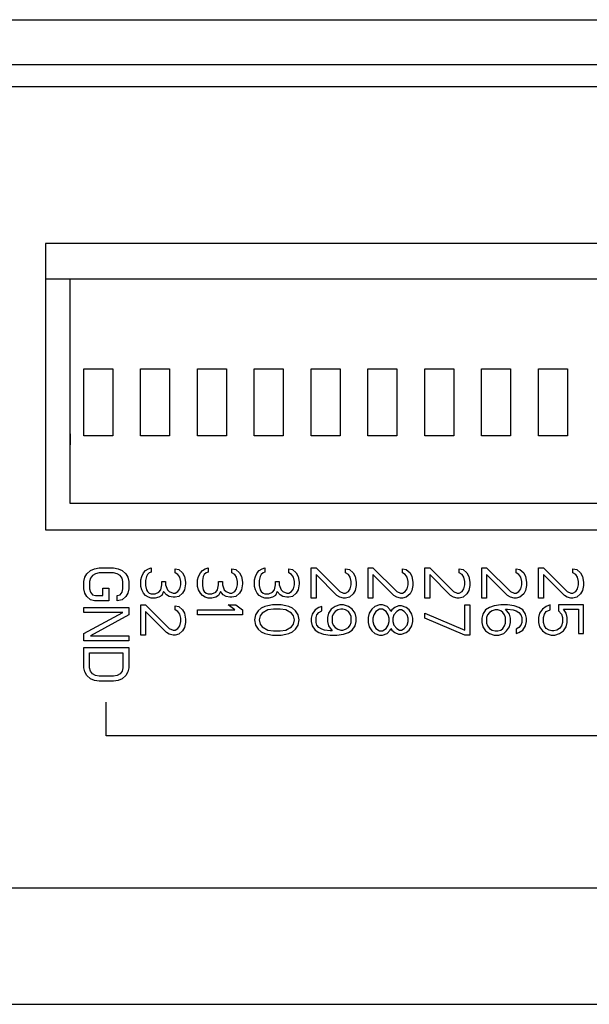
# Model space of a CAD drawing. Extents: x -428 to -12, y 12 to 295.
# Drawn here: x -326 to -314, y 256 to 278 of the extents above; entities that cross this region are included whole.
import ezdxf

# ---------------------------------------------------------------- set-up
doc = ezdxf.new("R2010")
doc.units = 0
doc.header["$LTSCALE"] = 23.1
doc.header["$MEASUREMENT"] = 0
doc.layers.get('0').update_dxf_attribs({"linetype": 'CONTINUOUS'})

msp = doc.modelspace()

# ---------------------------------------------------------------- linework, layer by layer
for p, q in [((-338.49163, 278.45969), (-178.19163, 278.45969)), ((-338.39163, 277.45969), (-178.29163, 277.45969)), ((-153.34163, 276.95969), (-352.16634, 276.95969)), ((-300.99163, 273.45969), (-325.69163, 273.45969)), ((-325.69163, 273.45969), (-325.69163, 267.05969)), ((-300.99163, 272.65969), (-325.69163, 272.65969)), ((-325.14663, 272.65969), (-325.14663, 267.65969)), ((-324.83663, 270.65969), (-324.18663, 270.65969)), ((-324.83663, 269.15969), (-324.83663, 270.65969)), ((-324.18663, 270.65969), (-324.18663, 269.15969)), ((-323.56663, 270.65969), (-322.91663, 270.65969)), ((-323.56663, 269.15969), (-323.56663, 270.65969)), ((-322.91663, 270.65969), (-322.91663, 269.15969)), ((-322.29663, 270.65969), (-321.64663, 270.65969)), ((-322.29663, 269.15969), (-322.29663, 270.65969)), ((-321.64663, 270.65969), (-321.64663, 269.15969)), ((-321.02663, 270.65969), (-320.37663, 270.65969)), ((-321.02663, 269.15969), (-321.02663, 270.65969)), ((-320.37663, 270.65969), (-320.37663, 269.15969)), ((-319.75663, 270.65969), (-319.10663, 270.65969)), ((-319.75663, 269.15969), (-319.75663, 270.65969)), ((-319.10663, 270.65969), (-319.10663, 269.15969)), ((-318.48663, 270.65969), (-317.83663, 270.65969)), ((-318.48663, 269.15969), (-318.48663, 270.65969)), ((-317.83663, 270.65969), (-317.83663, 269.15969)), ((-317.21663, 270.65969), (-316.56663, 270.65969)), ((-317.21663, 269.15969), (-317.21663, 270.65969)), ((-316.56663, 270.65969), (-316.56663, 269.15969)), ((-315.94663, 270.65969), (-315.29663, 270.65969)), ((-315.94663, 269.15969), (-315.94663, 270.65969)), ((-315.29663, 270.65969), (-315.29663, 269.15969)), ((-314.67663, 270.65969), (-314.02663, 270.65969)), ((-314.67663, 269.15969), (-314.67663, 270.65969)), ((-314.02663, 270.65969), (-314.02663, 269.15969)), ((-325.14163, 269.20969), (-325.14163, 268.95969)), ((-324.18663, 269.15969), (-324.83663, 269.15969)), ((-322.91663, 269.15969), (-323.56663, 269.15969)), ((-321.64663, 269.15969), (-322.29663, 269.15969)), ((-320.37663, 269.15969), (-321.02663, 269.15969)), ((-319.10663, 269.15969), (-319.75663, 269.15969)), ((-317.83663, 269.15969), (-318.48663, 269.15969)), ((-316.56663, 269.15969), (-317.21663, 269.15969)), ((-315.29663, 269.15969), (-315.94663, 269.15969)), ((-314.02663, 269.15969), (-314.67663, 269.15969)), ((-325.14663, 267.65969), (-301.53663, 267.65969)), ((-325.69163, 267.05969), (-300.99163, 267.05969)), ((-324.59759, 266.19094), (-324.4912, 266.20969)), ((-324.4912, 266.20969), (-324.17206, 266.20969)), ((-324.17206, 266.20969), (-324.06567, 266.19094)), ((-323.39142, 266.19094), (-323.32759, 266.20969)), ((-323.32759, 266.20969), (-323.32759, 266.11594)), ((-322.12142, 266.19094), (-322.05759, 266.20969)), ((-322.05759, 266.20969), (-322.05759, 266.11594)), ((-320.85142, 266.19094), (-320.78759, 266.20969)), ((-320.78759, 266.20969), (-320.78759, 266.11594)), ((-319.75163, 266.20969), (-319.64525, 266.20969)), ((-319.75163, 265.53469), (-319.75163, 266.20969)), ((-319.64525, 266.20969), (-319.11333, 265.68469)), ((-318.48163, 266.20969), (-318.37525, 266.20969)), ((-318.48163, 265.53469), (-318.48163, 266.20969)), ((-318.37525, 266.20969), (-317.84333, 265.68469)), ((-317.21163, 266.20969), (-317.10525, 266.20969)), ((-317.21163, 265.53469), (-317.21163, 266.20969)), ((-317.10525, 266.20969), (-316.57333, 265.68469)), ((-315.94163, 266.20969), (-315.83525, 266.20969)), ((-315.94163, 265.53469), (-315.94163, 266.20969)), ((-315.83525, 266.20969), (-315.30333, 265.68469)), ((-314.67163, 266.20969), (-314.56525, 266.20969)), ((-314.67163, 265.53469), (-314.67163, 266.20969)), ((-314.56525, 266.20969), (-314.03333, 265.68469)), ((-324.83163, 265.90969), (-324.81035, 266.00344)), ((-324.81035, 266.00344), (-324.7678, 266.07844)), ((-324.7678, 266.07844), (-324.6827, 266.15344)), ((-324.6827, 265.98469), (-324.70397, 265.90969)), ((-324.6827, 266.15344), (-324.59759, 266.19094)), ((-324.64014, 266.04094), (-324.6827, 265.98469)), ((-324.57631, 266.07844), (-324.64014, 266.04094)), ((-324.4912, 266.09719), (-324.57631, 266.07844)), ((-324.17206, 266.09719), (-324.4912, 266.09719)), ((-324.08695, 266.07844), (-324.17206, 266.09719)), ((-324.02312, 266.04094), (-324.08695, 266.07844)), ((-324.06567, 266.19094), (-323.98057, 266.15344)), ((-323.98057, 265.98469), (-324.02312, 266.04094)), ((-323.98057, 266.15344), (-323.89546, 266.07844)), ((-323.95929, 265.90969), (-323.98057, 265.98469)), ((-323.89546, 266.07844), (-323.85291, 266.00344)), ((-323.85291, 266.00344), (-323.83163, 265.90969)), ((-323.56163, 265.94719), (-323.54035, 266.02219)), ((-323.54035, 266.02219), (-323.4978, 266.09719)), ((-323.4978, 266.09719), (-323.45525, 266.15344)), ((-323.45525, 266.15344), (-323.39142, 266.19094)), ((-323.43397, 266.02219), (-323.45525, 265.92844)), ((-323.41269, 266.05969), (-323.43397, 266.02219)), ((-323.37014, 266.09719), (-323.41269, 266.05969)), ((-323.32759, 266.11594), (-323.37014, 266.09719)), ((-322.79567, 266.19094), (-322.71057, 266.17219)), ((-322.79567, 266.09719), (-322.79567, 266.19094)), ((-322.73184, 266.05969), (-322.79567, 266.09719)), ((-322.68929, 266.00344), (-322.73184, 266.05969)), ((-322.71057, 266.17219), (-322.62546, 266.09719)), ((-322.66801, 265.90969), (-322.68929, 266.00344)), ((-322.62546, 266.09719), (-322.58291, 266.02219)), ((-322.58291, 266.02219), (-322.56163, 265.89094)), ((-322.29163, 265.94719), (-322.27035, 266.02219)), ((-322.27035, 266.02219), (-322.2278, 266.09719)), ((-322.2278, 266.09719), (-322.18525, 266.15344)), ((-322.18525, 266.15344), (-322.12142, 266.19094)), ((-322.16397, 266.02219), (-322.18525, 265.92844)), ((-322.14269, 266.05969), (-322.16397, 266.02219)), ((-322.10014, 266.09719), (-322.14269, 266.05969)), ((-322.05759, 266.11594), (-322.10014, 266.09719)), ((-321.52567, 266.19094), (-321.44057, 266.17219)), ((-321.52567, 266.09719), (-321.52567, 266.19094)), ((-321.46184, 266.05969), (-321.52567, 266.09719)), ((-321.41929, 266.00344), (-321.46184, 266.05969)), ((-321.44057, 266.17219), (-321.35546, 266.09719)), ((-321.39801, 265.90969), (-321.41929, 266.00344)), ((-321.35546, 266.09719), (-321.31291, 266.02219)), ((-321.31291, 266.02219), (-321.29163, 265.89094)), ((-321.02163, 265.94719), (-321.00035, 266.02219)), ((-321.00035, 266.02219), (-320.9578, 266.09719)), ((-320.9578, 266.09719), (-320.91525, 266.15344)), ((-320.91525, 266.15344), (-320.85142, 266.19094)), ((-320.89397, 266.02219), (-320.91525, 265.92844)), ((-320.87269, 266.05969), (-320.89397, 266.02219)), ((-320.83014, 266.09719), (-320.87269, 266.05969)), ((-320.78759, 266.11594), (-320.83014, 266.09719)), ((-320.25567, 266.19094), (-320.17057, 266.17219)), ((-320.25567, 266.09719), (-320.25567, 266.19094)), ((-320.19184, 266.05969), (-320.25567, 266.09719)), ((-320.14929, 266.00344), (-320.19184, 266.05969)), ((-320.17057, 266.17219), (-320.08546, 266.09719)), ((-320.12802, 265.90969), (-320.14929, 266.00344)), ((-320.08546, 266.09719), (-320.04291, 266.02219)), ((-320.04291, 266.02219), (-320.02163, 265.89094)), ((-319.17716, 265.59094), (-319.64525, 266.05969)), ((-319.64525, 266.05969), (-319.64525, 265.53469)), ((-318.98567, 266.19094), (-318.90057, 266.17219)), ((-318.98567, 266.09719), (-318.98567, 266.19094)), ((-318.92184, 266.05969), (-318.98567, 266.09719)), ((-318.87929, 266.00344), (-318.92184, 266.05969)), ((-318.90057, 266.17219), (-318.81546, 266.09719)), ((-318.85801, 265.90969), (-318.87929, 266.00344)), ((-318.81546, 266.09719), (-318.77291, 266.02219)), ((-318.77291, 266.02219), (-318.75163, 265.89094)), ((-317.90716, 265.59094), (-318.37525, 266.05969)), ((-318.37525, 266.05969), (-318.37525, 265.53469)), ((-317.71567, 266.19094), (-317.63057, 266.17219)), ((-317.71567, 266.09719), (-317.71567, 266.19094)), ((-317.65184, 266.05969), (-317.71567, 266.09719)), ((-317.60929, 266.00344), (-317.65184, 266.05969)), ((-317.63057, 266.17219), (-317.54546, 266.09719)), ((-317.58801, 265.90969), (-317.60929, 266.00344)), ((-317.54546, 266.09719), (-317.50291, 266.02219)), ((-317.50291, 266.02219), (-317.48163, 265.89094)), ((-316.63716, 265.59094), (-317.10525, 266.05969)), ((-317.10525, 266.05969), (-317.10525, 265.53469)), ((-316.44567, 266.19094), (-316.36057, 266.17219)), ((-316.44567, 266.09719), (-316.44567, 266.19094)), ((-316.38185, 266.05969), (-316.44567, 266.09719)), ((-316.33929, 266.00344), (-316.38185, 266.05969)), ((-316.36057, 266.17219), (-316.27546, 266.09719)), ((-316.31801, 265.90969), (-316.33929, 266.00344)), ((-316.27546, 266.09719), (-316.23291, 266.02219)), ((-316.23291, 266.02219), (-316.21163, 265.89094)), ((-315.36716, 265.59094), (-315.83525, 266.05969)), ((-315.83525, 266.05969), (-315.83525, 265.53469)), ((-315.17567, 266.19094), (-315.09057, 266.17219)), ((-315.17567, 266.09719), (-315.17567, 266.19094)), ((-315.11184, 266.05969), (-315.17567, 266.09719)), ((-315.06929, 266.00344), (-315.11184, 266.05969)), ((-315.09057, 266.17219), (-315.00546, 266.09719)), ((-315.04801, 265.90969), (-315.06929, 266.00344)), ((-315.00546, 266.09719), (-314.96291, 266.02219)), ((-314.96291, 266.02219), (-314.94163, 265.89094)), ((-314.09716, 265.59094), (-314.56525, 266.05969)), ((-314.56525, 266.05969), (-314.56525, 265.53469)), ((-313.90567, 266.19094), (-313.82057, 266.17219)), ((-313.90567, 266.09719), (-313.90567, 266.19094)), ((-313.84184, 266.05969), (-313.90567, 266.09719)), ((-313.79929, 266.00344), (-313.84184, 266.05969)), ((-313.82057, 266.17219), (-313.73546, 266.09719)), ((-313.77801, 265.90969), (-313.79929, 266.00344)), ((-313.73546, 266.09719), (-313.69291, 266.02219)), ((-313.69291, 266.02219), (-313.67163, 265.89094)), ((-324.83163, 265.74094), (-324.83163, 265.90969)), ((-324.70397, 265.90969), (-324.70397, 265.74094)), ((-323.95929, 265.74094), (-323.95929, 265.90969)), ((-323.83163, 265.90969), (-323.83163, 265.74094)), ((-323.56163, 265.79719), (-323.56163, 265.94719)), ((-323.54035, 265.72219), (-323.56163, 265.79719)), ((-323.45525, 265.92844), (-323.45525, 265.81594)), ((-323.45525, 265.81594), (-323.43397, 265.72219)), ((-323.11482, 265.72219), (-323.09355, 265.83469)), ((-323.09355, 265.90969), (-323.00844, 265.90969)), ((-323.09355, 265.83469), (-323.09355, 265.90969)), ((-323.00844, 265.90969), (-323.00844, 265.83469)), ((-323.00844, 265.83469), (-322.96589, 265.72219)), ((-322.68929, 265.74094), (-322.66801, 265.83469)), ((-322.66801, 265.83469), (-322.66801, 265.90969)), ((-322.56163, 265.85344), (-322.58291, 265.72219)), ((-322.56163, 265.89094), (-322.56163, 265.85344)), ((-322.29163, 265.79719), (-322.29163, 265.94719)), ((-322.27035, 265.72219), (-322.29163, 265.79719)), ((-322.18525, 265.92844), (-322.18525, 265.81594)), ((-322.18525, 265.81594), (-322.16397, 265.72219)), ((-321.84482, 265.72219), (-321.82355, 265.83469)), ((-321.82355, 265.90969), (-321.73844, 265.90969)), ((-321.82355, 265.83469), (-321.82355, 265.90969)), ((-321.73844, 265.90969), (-321.73844, 265.83469)), ((-321.73844, 265.83469), (-321.69589, 265.72219)), ((-321.41929, 265.74094), (-321.39801, 265.83469)), ((-321.39801, 265.83469), (-321.39801, 265.90969)), ((-321.29163, 265.85344), (-321.31291, 265.72219)), ((-321.29163, 265.89094), (-321.29163, 265.85344)), ((-321.02163, 265.79719), (-321.02163, 265.94719)), ((-321.00035, 265.72219), (-321.02163, 265.79719)), ((-320.91525, 265.92844), (-320.91525, 265.81594)), ((-320.91525, 265.81594), (-320.89397, 265.72219)), ((-320.57482, 265.72219), (-320.55354, 265.83469)), ((-320.55354, 265.90969), (-320.46844, 265.90969)), ((-320.55354, 265.83469), (-320.55354, 265.90969)), ((-320.46844, 265.90969), (-320.46844, 265.83469)), ((-320.46844, 265.83469), (-320.42589, 265.72219)), ((-320.14929, 265.74094), (-320.12802, 265.83469)), ((-320.12802, 265.83469), (-320.12802, 265.90969)), ((-320.02163, 265.85344), (-320.04291, 265.72219)), ((-320.02163, 265.89094), (-320.02163, 265.85344)), ((-318.87929, 265.74094), (-318.85801, 265.83469)), ((-318.85801, 265.83469), (-318.85801, 265.90969)), ((-318.75163, 265.81594), (-318.77291, 265.70344)), ((-318.75163, 265.89094), (-318.75163, 265.81594)), ((-317.60929, 265.74094), (-317.58801, 265.83469)), ((-317.58801, 265.83469), (-317.58801, 265.90969)), ((-317.48163, 265.81594), (-317.50291, 265.70344)), ((-317.48163, 265.89094), (-317.48163, 265.81594)), ((-316.33929, 265.74094), (-316.31801, 265.83469)), ((-316.31801, 265.83469), (-316.31801, 265.90969)), ((-316.21163, 265.81594), (-316.23291, 265.70344)), ((-316.21163, 265.89094), (-316.21163, 265.81594)), ((-315.06929, 265.74094), (-315.04801, 265.83469)), ((-315.04801, 265.83469), (-315.04801, 265.90969)), ((-314.94163, 265.81594), (-314.96291, 265.70344)), ((-314.94163, 265.89094), (-314.94163, 265.81594)), ((-313.79929, 265.74094), (-313.77801, 265.83469)), ((-313.77801, 265.83469), (-313.77801, 265.90969)), ((-313.67163, 265.81594), (-313.69291, 265.70344)), ((-313.67163, 265.89094), (-313.67163, 265.81594)), ((-324.81035, 265.64719), (-324.83163, 265.74094)), ((-324.7678, 265.57219), (-324.81035, 265.64719)), ((-324.6827, 265.49719), (-324.7678, 265.57219)), ((-324.70397, 265.74094), (-324.6827, 265.66594)), ((-324.6827, 265.66594), (-324.64014, 265.60969)), ((-324.64014, 265.60969), (-324.57631, 265.59094)), ((-324.57631, 265.59094), (-324.4061, 265.59094)), ((-324.4061, 265.75969), (-324.27844, 265.75969)), ((-324.4061, 265.59094), (-324.4061, 265.75969)), ((-324.27844, 265.75969), (-324.27844, 265.47844)), ((-324.08695, 265.59094), (-324.02312, 265.60969)), ((-324.08695, 265.47844), (-324.08695, 265.59094)), ((-324.02312, 265.60969), (-323.98057, 265.66594)), ((-323.98057, 265.66594), (-323.95929, 265.74094)), ((-323.89546, 265.57219), (-323.98057, 265.49719)), ((-323.85291, 265.64719), (-323.89546, 265.57219)), ((-323.83163, 265.74094), (-323.85291, 265.64719)), ((-323.4978, 265.64719), (-323.54035, 265.72219)), ((-323.45525, 265.59094), (-323.4978, 265.64719)), ((-323.39142, 265.55344), (-323.45525, 265.59094)), ((-323.43397, 265.72219), (-323.41269, 265.68469)), ((-323.41269, 265.68469), (-323.37014, 265.64719)), ((-323.32759, 265.53469), (-323.39142, 265.55344)), ((-323.37014, 265.64719), (-323.32759, 265.62844)), ((-323.32759, 265.62844), (-323.24248, 265.62844)), ((-323.24248, 265.62844), (-323.15738, 265.66594)), ((-323.15738, 265.55344), (-323.24248, 265.53469)), ((-323.15738, 265.66594), (-323.11482, 265.72219)), ((-323.09355, 265.59094), (-323.15738, 265.55344)), ((-323.05099, 265.68469), (-323.09355, 265.59094)), ((-322.98716, 265.60969), (-323.05099, 265.68469)), ((-322.92333, 265.57219), (-322.98716, 265.60969)), ((-322.96589, 265.72219), (-322.92333, 265.68469)), ((-322.92333, 265.68469), (-322.83823, 265.64719)), ((-322.83823, 265.55344), (-322.92333, 265.57219)), ((-322.83823, 265.64719), (-322.79567, 265.64719)), ((-322.79567, 265.55344), (-322.83823, 265.55344)), ((-322.79567, 265.64719), (-322.73184, 265.68469)), ((-322.71057, 265.57219), (-322.79567, 265.55344)), ((-322.73184, 265.68469), (-322.68929, 265.74094)), ((-322.62546, 265.64719), (-322.71057, 265.57219)), ((-322.58291, 265.72219), (-322.62546, 265.64719)), ((-322.2278, 265.64719), (-322.27035, 265.72219)), ((-322.18525, 265.59094), (-322.2278, 265.64719)), ((-322.12142, 265.55344), (-322.18525, 265.59094)), ((-322.16397, 265.72219), (-322.14269, 265.68469)), ((-322.14269, 265.68469), (-322.10014, 265.64719)), ((-322.05759, 265.53469), (-322.12142, 265.55344)), ((-322.10014, 265.64719), (-322.05759, 265.62844)), ((-322.05759, 265.62844), (-321.97248, 265.62844)), ((-321.97248, 265.62844), (-321.88738, 265.66594)), ((-321.88738, 265.55344), (-321.97248, 265.53469)), ((-321.88738, 265.66594), (-321.84482, 265.72219)), ((-321.82355, 265.59094), (-321.88738, 265.55344)), ((-321.78099, 265.68469), (-321.82355, 265.59094)), ((-321.71716, 265.60969), (-321.78099, 265.68469)), ((-321.65333, 265.57219), (-321.71716, 265.60969)), ((-321.69589, 265.72219), (-321.65333, 265.68469)), ((-321.65333, 265.68469), (-321.56823, 265.64719)), ((-321.56823, 265.55344), (-321.65333, 265.57219)), ((-321.56823, 265.64719), (-321.52567, 265.64719)), ((-321.52567, 265.55344), (-321.56823, 265.55344)), ((-321.52567, 265.64719), (-321.46184, 265.68469)), ((-321.44057, 265.57219), (-321.52567, 265.55344)), ((-321.46184, 265.68469), (-321.41929, 265.74094)), ((-321.35546, 265.64719), (-321.44057, 265.57219)), ((-321.31291, 265.72219), (-321.35546, 265.64719)), ((-320.9578, 265.64719), (-321.00035, 265.72219)), ((-320.91525, 265.59094), (-320.9578, 265.64719)), ((-320.85142, 265.55344), (-320.91525, 265.59094)), ((-320.89397, 265.72219), (-320.87269, 265.68469)), ((-320.87269, 265.68469), (-320.83014, 265.64719)), ((-320.78759, 265.53469), (-320.85142, 265.55344)), ((-320.83014, 265.64719), (-320.78759, 265.62844)), ((-320.78759, 265.62844), (-320.70248, 265.62844)), ((-320.70248, 265.62844), (-320.61738, 265.66594)), ((-320.61738, 265.55344), (-320.70248, 265.53469)), ((-320.61738, 265.66594), (-320.57482, 265.72219)), ((-320.55354, 265.59094), (-320.61738, 265.55344)), ((-320.51099, 265.68469), (-320.55354, 265.59094)), ((-320.44716, 265.60969), (-320.51099, 265.68469)), ((-320.38333, 265.57219), (-320.44716, 265.60969)), ((-320.42589, 265.72219), (-320.38333, 265.68469)), ((-320.38333, 265.68469), (-320.29823, 265.64719)), ((-320.29823, 265.55344), (-320.38333, 265.57219)), ((-320.29823, 265.64719), (-320.25567, 265.64719)), ((-320.25567, 265.55344), (-320.29823, 265.55344)), ((-320.25567, 265.64719), (-320.19184, 265.68469)), ((-320.17057, 265.57219), (-320.25567, 265.55344)), ((-320.19184, 265.68469), (-320.14929, 265.74094)), ((-320.08546, 265.64719), (-320.17057, 265.57219)), ((-320.04291, 265.72219), (-320.08546, 265.64719)), ((-319.11333, 265.55344), (-319.17716, 265.59094)), ((-319.11333, 265.68469), (-319.02823, 265.64719)), ((-319.02823, 265.53469), (-319.11333, 265.55344)), ((-319.02823, 265.64719), (-318.98567, 265.64719)), ((-318.98567, 265.64719), (-318.92184, 265.68469)), ((-318.90057, 265.55344), (-318.98567, 265.53469)), ((-318.92184, 265.68469), (-318.87929, 265.74094)), ((-318.81546, 265.62844), (-318.90057, 265.55344)), ((-318.77291, 265.70344), (-318.81546, 265.62844)), ((-317.84333, 265.55344), (-317.90716, 265.59094)), ((-317.84333, 265.68469), (-317.75823, 265.64719)), ((-317.75823, 265.53469), (-317.84333, 265.55344)), ((-317.75823, 265.64719), (-317.71567, 265.64719)), ((-317.71567, 265.64719), (-317.65184, 265.68469)), ((-317.63057, 265.55344), (-317.71567, 265.53469)), ((-317.65184, 265.68469), (-317.60929, 265.74094)), ((-317.54546, 265.62844), (-317.63057, 265.55344)), ((-317.50291, 265.70344), (-317.54546, 265.62844)), ((-316.57333, 265.55344), (-316.63716, 265.59094)), ((-316.57333, 265.68469), (-316.48823, 265.64719)), ((-316.48823, 265.53469), (-316.57333, 265.55344)), ((-316.48823, 265.64719), (-316.44567, 265.64719)), ((-316.44567, 265.64719), (-316.38185, 265.68469)), ((-316.36057, 265.55344), (-316.44567, 265.53469)), ((-316.38185, 265.68469), (-316.33929, 265.74094)), ((-316.27546, 265.62844), (-316.36057, 265.55344)), ((-316.23291, 265.70344), (-316.27546, 265.62844)), ((-315.30333, 265.55344), (-315.36716, 265.59094)), ((-315.30333, 265.68469), (-315.21823, 265.64719)), ((-315.21823, 265.53469), (-315.30333, 265.55344)), ((-315.21823, 265.64719), (-315.17567, 265.64719)), ((-315.17567, 265.64719), (-315.11184, 265.68469)), ((-315.09057, 265.55344), (-315.17567, 265.53469)), ((-315.11184, 265.68469), (-315.06929, 265.74094)), ((-315.00546, 265.62844), (-315.09057, 265.55344)), ((-314.96291, 265.70344), (-315.00546, 265.62844)), ((-314.03333, 265.55344), (-314.09716, 265.59094)), ((-314.03333, 265.68469), (-313.94822, 265.64719)), ((-313.94822, 265.53469), (-314.03333, 265.55344)), ((-313.94822, 265.64719), (-313.90567, 265.64719)), ((-313.90567, 265.64719), (-313.84184, 265.68469)), ((-313.82057, 265.55344), (-313.90567, 265.53469)), ((-313.84184, 265.68469), (-313.79929, 265.74094)), ((-313.73546, 265.62844), (-313.82057, 265.55344)), ((-313.69291, 265.70344), (-313.73546, 265.62844)), ((-324.83163, 265.32844), (-323.83163, 265.32844)), ((-324.83163, 265.21594), (-324.83163, 265.32844)), ((-324.59759, 265.47844), (-324.6827, 265.49719)), ((-324.27844, 265.47844), (-324.59759, 265.47844)), ((-323.98057, 265.49719), (-324.08695, 265.47844)), ((-323.83163, 265.32844), (-323.83163, 265.15969)), ((-323.56163, 265.38469), (-323.45525, 265.38469)), ((-323.56163, 264.70969), (-323.56163, 265.38469)), ((-323.45525, 265.38469), (-322.92333, 264.85969)), ((-323.24248, 265.53469), (-323.32759, 265.53469)), ((-322.79567, 265.36594), (-322.71057, 265.34719)), ((-322.79567, 265.27219), (-322.79567, 265.36594)), ((-322.71057, 265.34719), (-322.62546, 265.27219)), ((-321.97248, 265.53469), (-322.05759, 265.53469)), ((-321.61078, 265.38469), (-321.44057, 265.38469)), ((-321.46184, 265.27219), (-321.61078, 265.38469)), ((-321.44057, 265.38469), (-321.29163, 265.27219)), ((-320.78759, 265.34719), (-320.87269, 265.30969)), ((-320.70248, 265.53469), (-320.78759, 265.53469)), ((-320.72376, 265.36594), (-320.78759, 265.34719)), ((-320.61738, 265.38469), (-320.72376, 265.36594)), ((-320.42589, 265.38469), (-320.61738, 265.38469)), ((-320.3195, 265.36594), (-320.42589, 265.38469)), ((-320.25567, 265.34719), (-320.3195, 265.36594)), ((-320.17057, 265.30969), (-320.25567, 265.34719)), ((-319.64525, 265.53469), (-319.75163, 265.53469)), ((-319.58142, 265.32844), (-319.66652, 265.27219)), ((-319.51759, 265.34719), (-319.58142, 265.32844)), ((-319.51759, 265.25344), (-319.51759, 265.34719)), ((-319.21972, 265.34719), (-319.30482, 265.29094)), ((-319.11333, 265.38469), (-319.21972, 265.34719)), ((-319.02823, 265.38469), (-319.11333, 265.38469)), ((-318.98567, 265.53469), (-319.02823, 265.53469)), ((-318.92184, 265.34719), (-319.02823, 265.38469)), ((-318.83674, 265.29094), (-318.92184, 265.34719)), ((-318.37525, 265.53469), (-318.48163, 265.53469)), ((-318.33269, 265.34719), (-318.39652, 265.29094)), ((-318.22631, 265.38469), (-318.33269, 265.34719)), ((-318.16248, 265.38469), (-318.22631, 265.38469)), ((-318.0561, 265.34719), (-318.16248, 265.38469)), ((-317.99227, 265.27219), (-318.0561, 265.34719)), ((-317.88588, 265.32844), (-317.94972, 265.27219)), ((-317.80078, 265.36594), (-317.88588, 265.32844)), ((-317.73695, 265.36594), (-317.80078, 265.36594)), ((-317.71567, 265.53469), (-317.75823, 265.53469)), ((-317.63057, 265.32844), (-317.73695, 265.36594)), ((-317.56674, 265.27219), (-317.63057, 265.32844)), ((-317.10525, 265.53469), (-317.21163, 265.53469)), ((-316.44567, 265.53469), (-316.48823, 265.53469)), ((-316.31801, 265.38469), (-316.21163, 265.38469)), ((-316.31801, 264.82219), (-316.31801, 265.38469)), ((-316.21163, 265.38469), (-316.21163, 264.70969)), ((-315.83525, 265.53469), (-315.94163, 265.53469)), ((-315.77142, 265.32844), (-315.85652, 265.27219)), ((-315.66503, 265.36594), (-315.77142, 265.32844)), ((-315.5161, 265.38469), (-315.66503, 265.36594)), ((-315.36716, 265.38469), (-315.5161, 265.38469)), ((-315.21823, 265.36594), (-315.36716, 265.38469)), ((-315.17567, 265.53469), (-315.21823, 265.53469)), ((-315.11184, 265.32844), (-315.21823, 265.36594)), ((-315.02674, 265.27219), (-315.11184, 265.32844)), ((-314.56525, 265.53469), (-314.67163, 265.53469)), ((-314.50142, 265.34719), (-314.58652, 265.29094)), ((-314.41631, 265.38469), (-314.50142, 265.34719)), ((-314.41631, 265.27219), (-314.41631, 265.38469)), ((-313.67163, 265.38469), (-314.22482, 265.38469)), ((-314.22482, 265.38469), (-314.22482, 265.25344)), ((-313.90567, 265.53469), (-313.94822, 265.53469)), ((-313.67163, 264.74719), (-313.67163, 265.38469)), ((-324.83163, 264.74719), (-323.95929, 265.21594)), ((-323.95929, 265.21594), (-324.83163, 265.21594)), ((-323.83163, 265.15969), (-324.6827, 264.69094)), ((-322.98716, 264.76594), (-323.45525, 265.23469)), ((-323.45525, 265.23469), (-323.45525, 264.70969)), ((-322.73184, 265.23469), (-322.79567, 265.27219)), ((-322.68929, 265.17844), (-322.73184, 265.23469)), ((-322.66801, 265.08469), (-322.68929, 265.17844)), ((-322.62546, 265.27219), (-322.58291, 265.19719)), ((-322.58291, 265.19719), (-322.56163, 265.06594)), ((-322.29163, 265.27219), (-321.46184, 265.27219)), ((-322.29163, 265.15969), (-322.29163, 265.27219)), ((-321.29163, 265.15969), (-322.29163, 265.15969)), ((-321.29163, 265.27219), (-321.29163, 265.15969)), ((-321.00035, 265.15969), (-321.02163, 265.04719)), ((-320.93653, 265.25344), (-321.00035, 265.15969)), ((-320.87269, 265.30969), (-320.93653, 265.25344)), ((-320.89397, 265.14094), (-320.91525, 265.04719)), ((-320.85142, 265.19719), (-320.89397, 265.14094)), ((-320.72376, 265.27219), (-320.85142, 265.19719)), ((-320.5961, 265.29094), (-320.72376, 265.27219)), ((-320.44716, 265.29094), (-320.5961, 265.29094)), ((-320.3195, 265.27219), (-320.44716, 265.29094)), ((-320.19184, 265.19719), (-320.3195, 265.27219)), ((-320.14929, 265.14094), (-320.19184, 265.19719)), ((-320.10674, 265.25344), (-320.17057, 265.30969)), ((-320.12802, 265.04719), (-320.14929, 265.14094)), ((-320.04291, 265.15969), (-320.10674, 265.25344)), ((-320.02163, 265.04719), (-320.04291, 265.15969)), ((-319.73036, 265.17844), (-319.75163, 265.08469)), ((-319.66652, 265.27219), (-319.73036, 265.17844)), ((-319.64525, 265.10344), (-319.62397, 265.15969)), ((-319.64525, 264.99094), (-319.64525, 265.10344)), ((-319.62397, 265.15969), (-319.58142, 265.21594)), ((-319.58142, 265.21594), (-319.51759, 265.25344)), ((-319.36865, 265.19719), (-319.38993, 265.10344)), ((-319.38993, 265.10344), (-319.38993, 265.00969)), ((-319.30482, 265.29094), (-319.36865, 265.19719)), ((-319.26227, 265.17844), (-319.28354, 265.12219)), ((-319.28354, 265.12219), (-319.28354, 264.99094)), ((-319.21972, 265.23469), (-319.26227, 265.17844)), ((-319.15589, 265.27219), (-319.21972, 265.23469)), ((-319.09206, 265.29094), (-319.15589, 265.27219)), ((-319.0495, 265.29094), (-319.09206, 265.29094)), ((-318.98567, 265.27219), (-319.0495, 265.29094)), ((-318.92184, 265.23469), (-318.98567, 265.27219)), ((-318.87929, 265.17844), (-318.92184, 265.23469)), ((-318.85801, 265.12219), (-318.87929, 265.17844)), ((-318.85801, 264.99094), (-318.85801, 265.12219)), ((-318.77291, 265.19719), (-318.83674, 265.29094)), ((-318.75163, 265.10344), (-318.77291, 265.19719)), ((-318.75163, 265.00969), (-318.75163, 265.10344)), ((-318.46036, 265.19719), (-318.48163, 265.10344)), ((-318.48163, 265.10344), (-318.48163, 264.99094)), ((-318.39652, 265.29094), (-318.46036, 265.19719)), ((-318.35397, 265.15969), (-318.37525, 265.08469)), ((-318.31142, 265.23469), (-318.35397, 265.15969)), ((-318.22631, 265.29094), (-318.31142, 265.23469)), ((-318.16248, 265.29094), (-318.22631, 265.29094)), ((-318.07738, 265.23469), (-318.16248, 265.29094)), ((-318.03482, 265.15969), (-318.07738, 265.23469)), ((-318.01354, 265.08469), (-318.03482, 265.15969)), ((-317.97099, 265.23469), (-317.99227, 265.27219)), ((-317.94972, 265.27219), (-317.97099, 265.23469)), ((-317.90716, 265.15969), (-317.92844, 265.08469)), ((-317.84333, 265.23469), (-317.90716, 265.15969)), ((-317.7795, 265.27219), (-317.84333, 265.23469)), ((-317.73695, 265.27219), (-317.7795, 265.27219)), ((-317.67312, 265.23469), (-317.73695, 265.27219)), ((-317.60929, 265.15969), (-317.67312, 265.23469)), ((-317.58801, 265.08469), (-317.60929, 265.15969)), ((-317.50291, 265.17844), (-317.56674, 265.27219)), ((-317.48163, 265.08469), (-317.50291, 265.17844)), ((-317.21163, 265.19719), (-316.31801, 264.82219)), ((-317.21163, 265.08469), (-317.21163, 265.19719)), ((-315.92035, 265.17844), (-315.94163, 265.08469)), ((-315.85652, 265.27219), (-315.92035, 265.17844)), ((-315.81397, 265.15969), (-315.83525, 265.10344)), ((-315.83525, 265.10344), (-315.83525, 264.97219)), ((-315.77142, 265.21594), (-315.81397, 265.15969)), ((-315.70759, 265.25344), (-315.77142, 265.21594)), ((-315.64376, 265.27219), (-315.70759, 265.25344)), ((-315.57993, 265.27219), (-315.64376, 265.27219)), ((-315.5161, 265.25344), (-315.57993, 265.27219)), ((-315.47355, 265.21594), (-315.5161, 265.25344)), ((-315.43099, 265.15969), (-315.47355, 265.21594)), ((-315.40972, 265.10344), (-315.43099, 265.15969)), ((-315.40972, 265.29094), (-315.36716, 265.29094)), ((-315.32461, 265.17844), (-315.40972, 265.29094)), ((-315.40972, 264.97219), (-315.40972, 265.10344)), ((-315.36716, 265.29094), (-315.2395, 265.27219)), ((-315.30333, 265.08469), (-315.32461, 265.17844)), ((-315.2395, 265.27219), (-315.17567, 265.25344)), ((-315.17567, 265.25344), (-315.11184, 265.21594)), ((-315.11184, 265.21594), (-315.06929, 265.15969)), ((-315.06929, 265.15969), (-315.04801, 265.10344)), ((-315.04801, 265.10344), (-315.04801, 264.99094)), ((-314.96291, 265.17844), (-315.02674, 265.27219)), ((-314.94163, 265.08469), (-314.96291, 265.17844)), ((-314.65035, 265.19719), (-314.67163, 265.10344)), ((-314.67163, 265.10344), (-314.67163, 264.99094)), ((-314.58652, 265.29094), (-314.65035, 265.19719)), ((-314.56525, 265.10344), (-314.54397, 265.17844)), ((-314.56525, 264.99094), (-314.56525, 265.10344)), ((-314.54397, 265.17844), (-314.50142, 265.23469)), ((-314.50142, 265.23469), (-314.41631, 265.27219)), ((-314.22482, 265.25344), (-314.16099, 265.17844)), ((-314.16099, 265.17844), (-314.13971, 265.10344)), ((-314.13971, 265.10344), (-314.13971, 264.99094)), ((-314.11844, 265.29094), (-313.77801, 265.29094)), ((-314.05461, 265.19719), (-314.11844, 265.29094)), ((-314.03333, 265.10344), (-314.05461, 265.19719)), ((-314.03333, 264.99094), (-314.03333, 265.10344)), ((-313.77801, 265.29094), (-313.77801, 264.74719)), ((-322.73184, 264.85969), (-322.68929, 264.91594)), ((-322.68929, 264.91594), (-322.66801, 265.00969)), ((-322.66801, 265.00969), (-322.66801, 265.08469)), ((-322.56163, 264.99094), (-322.58291, 264.87844)), ((-322.56163, 265.06594), (-322.56163, 264.99094)), ((-321.02163, 265.04719), (-321.00035, 264.93469)), ((-321.00035, 264.93469), (-320.93653, 264.84094)), ((-320.91525, 265.04719), (-320.89397, 264.95344)), ((-320.89397, 264.95344), (-320.85142, 264.89719)), ((-320.85142, 264.89719), (-320.72376, 264.82219)), ((-320.3195, 264.82219), (-320.19184, 264.89719)), ((-320.19184, 264.89719), (-320.14929, 264.95344)), ((-320.14929, 264.95344), (-320.12802, 265.04719)), ((-320.10674, 264.84094), (-320.04291, 264.93469)), ((-320.04291, 264.93469), (-320.02163, 265.04719)), ((-319.75163, 265.08469), (-319.75163, 265.00969)), ((-319.75163, 265.00969), (-319.73036, 264.91594)), ((-319.73036, 264.91594), (-319.66652, 264.82219)), ((-319.62397, 264.93469), (-319.64525, 264.99094)), ((-319.58142, 264.87844), (-319.62397, 264.93469)), ((-319.38993, 265.00969), (-319.36865, 264.91594)), ((-319.36865, 264.91594), (-319.28354, 264.80344)), ((-319.28354, 264.99094), (-319.26227, 264.93469)), ((-319.26227, 264.93469), (-319.21972, 264.87844)), ((-318.92184, 264.87844), (-318.87929, 264.93469)), ((-318.87929, 264.93469), (-318.85801, 264.99094)), ((-318.83674, 264.82219), (-318.77291, 264.91594)), ((-318.77291, 264.91594), (-318.75163, 265.00969)), ((-318.48163, 264.99094), (-318.46036, 264.89719)), ((-318.46036, 264.89719), (-318.39652, 264.80344)), ((-318.37525, 265.08469), (-318.37525, 265.00969)), ((-318.37525, 265.00969), (-318.35397, 264.93469)), ((-318.35397, 264.93469), (-318.31142, 264.85969)), ((-318.07738, 264.85969), (-318.03482, 264.93469)), ((-318.03482, 264.93469), (-318.01354, 265.00969)), ((-318.01354, 265.00969), (-318.01354, 265.08469)), ((-317.92844, 265.08469), (-317.92844, 265.00969)), ((-317.92844, 265.00969), (-317.90716, 264.93469)), ((-317.90716, 264.93469), (-317.84333, 264.85969)), ((-317.67312, 264.85969), (-317.60929, 264.93469)), ((-317.60929, 264.93469), (-317.58801, 265.00969)), ((-317.58801, 265.00969), (-317.58801, 265.08469)), ((-317.56674, 264.82219), (-317.50291, 264.91594)), ((-317.50291, 264.91594), (-317.48163, 265.00969)), ((-317.48163, 265.00969), (-317.48163, 265.08469)), ((-316.31801, 264.70969), (-317.21163, 265.08469)), ((-315.94163, 265.08469), (-315.94163, 264.99094)), ((-315.94163, 264.99094), (-315.92035, 264.89719)), ((-315.92035, 264.89719), (-315.85652, 264.80344)), ((-315.83525, 264.97219), (-315.81397, 264.91594)), ((-315.81397, 264.91594), (-315.77142, 264.85969)), ((-315.47355, 264.85969), (-315.43099, 264.91594)), ((-315.43099, 264.91594), (-315.40972, 264.97219)), ((-315.38844, 264.80344), (-315.32461, 264.89719)), ((-315.32461, 264.89719), (-315.30333, 264.99094)), ((-315.30333, 264.99094), (-315.30333, 265.08469)), ((-315.06929, 264.93469), (-315.11184, 264.87844)), ((-315.04801, 264.99094), (-315.06929, 264.93469)), ((-315.02674, 264.82219), (-314.96291, 264.91594)), ((-314.96291, 264.91594), (-314.94163, 265.00969)), ((-314.94163, 265.00969), (-314.94163, 265.08469)), ((-314.67163, 264.99094), (-314.65035, 264.89719)), ((-314.65035, 264.89719), (-314.58652, 264.80344)), ((-314.54397, 264.91594), (-314.56525, 264.99094)), ((-314.50142, 264.85969), (-314.54397, 264.91594)), ((-314.16099, 264.91594), (-314.20355, 264.85969)), ((-314.13971, 264.99094), (-314.16099, 264.91594)), ((-314.11844, 264.80344), (-314.05461, 264.89719)), ((-314.05461, 264.89719), (-314.03333, 264.99094)), ((-324.83163, 264.57844), (-324.83163, 264.74719)), ((-324.6827, 264.69094), (-323.83163, 264.69094)), ((-323.83163, 264.69094), (-323.83163, 264.57844)), ((-323.45525, 264.70969), (-323.56163, 264.70969)), ((-322.92333, 264.72844), (-322.98716, 264.76594)), ((-322.92333, 264.85969), (-322.83823, 264.82219)), ((-322.83823, 264.70969), (-322.92333, 264.72844)), ((-322.83823, 264.82219), (-322.79567, 264.82219)), ((-322.79567, 264.70969), (-322.83823, 264.70969)), ((-322.79567, 264.82219), (-322.73184, 264.85969)), ((-322.71057, 264.72844), (-322.79567, 264.70969)), ((-322.62546, 264.80344), (-322.71057, 264.72844)), ((-322.58291, 264.87844), (-322.62546, 264.80344)), ((-320.93653, 264.84094), (-320.87269, 264.78469)), ((-320.87269, 264.78469), (-320.78759, 264.74719)), ((-320.78759, 264.74719), (-320.72376, 264.72844)), ((-320.72376, 264.82219), (-320.5961, 264.80344)), ((-320.72376, 264.72844), (-320.61738, 264.70969)), ((-320.61738, 264.70969), (-320.42589, 264.70969)), ((-320.5961, 264.80344), (-320.44716, 264.80344)), ((-320.44716, 264.80344), (-320.3195, 264.82219)), ((-320.42589, 264.70969), (-320.3195, 264.72844)), ((-320.3195, 264.72844), (-320.25567, 264.74719)), ((-320.25567, 264.74719), (-320.17057, 264.78469)), ((-320.17057, 264.78469), (-320.10674, 264.84094)), ((-319.66652, 264.82219), (-319.58142, 264.76594)), ((-319.51759, 264.84094), (-319.58142, 264.87844)), ((-319.58142, 264.76594), (-319.47503, 264.72844)), ((-319.45376, 264.82219), (-319.51759, 264.84094)), ((-319.47503, 264.72844), (-319.3261, 264.70969)), ((-319.3261, 264.80344), (-319.45376, 264.82219)), ((-319.28354, 264.80344), (-319.3261, 264.80344)), ((-319.3261, 264.70969), (-319.17716, 264.70969)), ((-319.21972, 264.87844), (-319.15589, 264.84094)), ((-319.17716, 264.70969), (-319.02823, 264.72844)), ((-319.15589, 264.84094), (-319.09206, 264.82219)), ((-319.09206, 264.82219), (-319.0495, 264.82219)), ((-319.0495, 264.82219), (-318.98567, 264.84094)), ((-319.02823, 264.72844), (-318.92184, 264.76594)), ((-318.98567, 264.84094), (-318.92184, 264.87844)), ((-318.92184, 264.76594), (-318.83674, 264.82219)), ((-318.39652, 264.80344), (-318.33269, 264.74719)), ((-318.33269, 264.74719), (-318.22631, 264.70969)), ((-318.31142, 264.85969), (-318.22631, 264.80344)), ((-318.22631, 264.80344), (-318.16248, 264.80344)), ((-318.22631, 264.70969), (-318.16248, 264.70969)), ((-318.16248, 264.80344), (-318.07738, 264.85969)), ((-318.16248, 264.70969), (-318.0561, 264.74719)), ((-318.0561, 264.74719), (-317.99227, 264.82219)), ((-317.99227, 264.82219), (-317.97099, 264.85969)), ((-317.97099, 264.85969), (-317.94972, 264.82219)), ((-317.94972, 264.82219), (-317.88588, 264.76594)), ((-317.88588, 264.76594), (-317.80078, 264.72844)), ((-317.84333, 264.85969), (-317.7795, 264.82219)), ((-317.80078, 264.72844), (-317.73695, 264.72844)), ((-317.7795, 264.82219), (-317.73695, 264.82219)), ((-317.73695, 264.82219), (-317.67312, 264.85969)), ((-317.73695, 264.72844), (-317.63057, 264.76594)), ((-317.63057, 264.76594), (-317.56674, 264.82219)), ((-316.21163, 264.70969), (-316.31801, 264.70969)), ((-315.85652, 264.80344), (-315.77142, 264.74719)), ((-315.77142, 264.85969), (-315.70759, 264.82219)), ((-315.77142, 264.74719), (-315.66503, 264.70969)), ((-315.70759, 264.82219), (-315.64376, 264.80344)), ((-315.66503, 264.70969), (-315.55865, 264.70969)), ((-315.64376, 264.80344), (-315.57993, 264.80344)), ((-315.57993, 264.80344), (-315.5161, 264.82219)), ((-315.55865, 264.70969), (-315.45227, 264.74719)), ((-315.5161, 264.82219), (-315.47355, 264.85969)), ((-315.45227, 264.74719), (-315.38844, 264.80344)), ((-315.11184, 264.87844), (-315.17567, 264.84094)), ((-315.17567, 264.84094), (-315.17567, 264.74719)), ((-315.17567, 264.74719), (-315.11184, 264.76594)), ((-315.11184, 264.76594), (-315.02674, 264.82219)), ((-314.58652, 264.80344), (-314.50142, 264.74719)), ((-314.43759, 264.82219), (-314.50142, 264.85969)), ((-314.50142, 264.74719), (-314.39504, 264.70969)), ((-314.37376, 264.80344), (-314.43759, 264.82219)), ((-314.39504, 264.70969), (-314.30993, 264.70969)), ((-314.33121, 264.80344), (-314.37376, 264.80344)), ((-314.26737, 264.82219), (-314.33121, 264.80344)), ((-314.30993, 264.70969), (-314.20355, 264.74719)), ((-314.20355, 264.85969), (-314.26737, 264.82219)), ((-314.20355, 264.74719), (-314.11844, 264.80344)), ((-313.77801, 264.74719), (-313.67163, 264.74719)), ((-323.83163, 264.57844), (-324.83163, 264.57844)), ((-324.83163, 263.97844), (-324.83163, 264.42844)), ((-324.83163, 264.42844), (-323.83163, 264.42844)), ((-324.70397, 263.97844), (-324.70397, 264.31594)), ((-324.70397, 264.31594), (-323.95929, 264.31594)), ((-323.95929, 264.31594), (-323.95929, 263.97844)), ((-323.83163, 264.42844), (-323.83163, 263.97844)), ((-324.81035, 263.88469), (-324.83163, 263.97844)), ((-324.7678, 263.80969), (-324.81035, 263.88469)), ((-324.6827, 263.73469), (-324.7678, 263.80969)), ((-324.6827, 263.90344), (-324.70397, 263.97844)), ((-324.64014, 263.84719), (-324.6827, 263.90344)), ((-324.57631, 263.80969), (-324.64014, 263.84719)), ((-324.4912, 263.79094), (-324.57631, 263.80969)), ((-324.17206, 263.79094), (-324.4912, 263.79094)), ((-324.08695, 263.80969), (-324.17206, 263.79094)), ((-324.02312, 263.84719), (-324.08695, 263.80969)), ((-323.98057, 263.90344), (-324.02312, 263.84719)), ((-323.95929, 263.97844), (-323.98057, 263.90344)), ((-323.89546, 263.80969), (-323.98057, 263.73469)), ((-323.85291, 263.88469), (-323.89546, 263.80969)), ((-323.83163, 263.97844), (-323.85291, 263.88469)), ((-324.59759, 263.69719), (-324.6827, 263.73469)), ((-324.4912, 263.67844), (-324.59759, 263.69719)), ((-324.17206, 263.67844), (-324.4912, 263.67844)), ((-324.06567, 263.69719), (-324.17206, 263.67844)), ((-323.98057, 263.73469), (-324.06567, 263.69719)), ((-324.33163, 262.45969), (-324.33163, 263.20969)), ((-276.24163, 262.45969), (-324.33163, 262.45969)), ((-360.60021, 259.05969), (-310.34163, 259.05969)), ((-363.34163, 256.45969), (-153.34163, 256.45969))]:
    msp.add_line(p, q)

doc.saveas('drawing.dxf')
